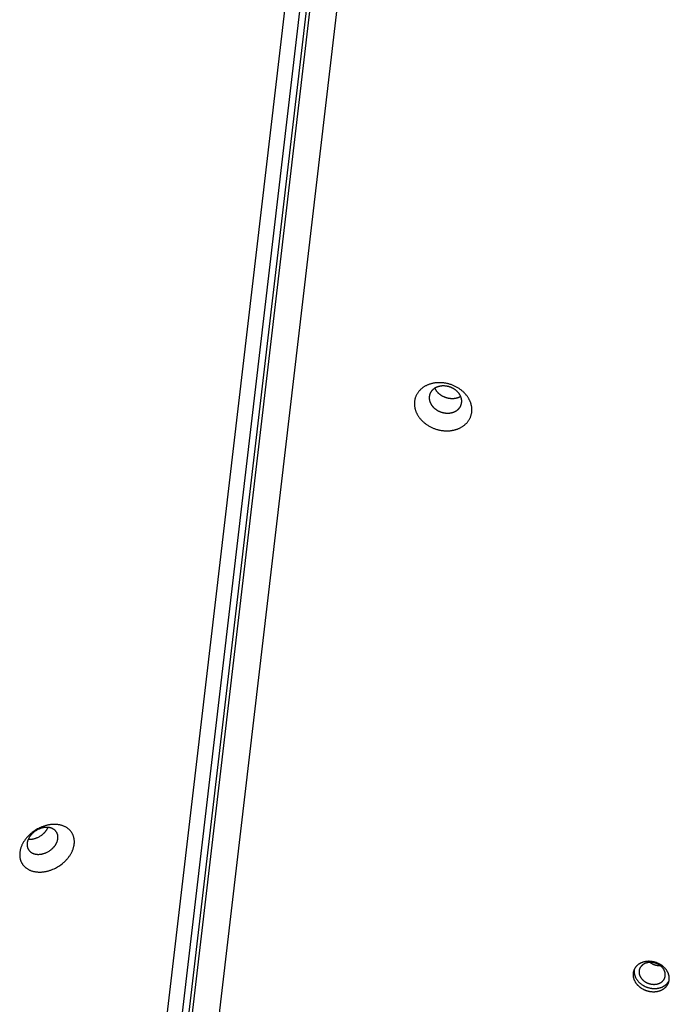
# Model space of a CAD drawing. Units: millimetres. Extents: x -3826 to -2947, y -232 to 540.
# Drawn here: x -3341 to -3316, y 113 to 152 of the extents above; entities that cross this region are included whole.
import ezdxf

# ---------------------------------------------------------------- set-up
doc = ezdxf.new("R2010")
doc.units = ezdxf.units.MM
doc.header["$MEASUREMENT"] = 0
doc.layers.add('Make2D$visible$lines', color=30, linetype='Continuous', true_color=0xff7f00)

msp = doc.modelspace()

# ---------------------------------------------------------------- linework, layer by layer
at = {"layer": 'Make2D$visible$lines'}
for points in [[(-3338.28, 82.953), (-3327.273, 176.928)], [(-3327.595, 176.57), (-3338.602, 82.595)], [(-3338.191, 82.586), (-3327.185, 176.56)], [(-3328.349, 175.149), (-3339.225, 82.287)], [(-3337.172, 82.241), (-3326.296, 175.103)], [(-3325.274, 137.312), (-3325.297, 137.306), (-3325.319, 137.299), (-3325.342, 137.292), (-3325.365, 137.285), (-3325.388, 137.277), (-3325.411, 137.268), (-3325.433, 137.259), (-3325.455, 137.25), (-3325.477, 137.24), (-3325.499, 137.229), (-3325.521, 137.218), (-3325.542, 137.206), (-3325.564, 137.193), (-3325.584, 137.18), (-3325.605, 137.167), (-3325.625, 137.153), (-3325.645, 137.138), (-3325.664, 137.123), (-3325.683, 137.108), (-3325.701, 137.092), (-3325.719, 137.075), (-3325.737, 137.058), (-3325.754, 137.04), (-3325.77, 137.022), (-3325.786, 137.004), (-3325.801, 136.985), (-3325.815, 136.965), (-3325.829, 136.946), (-3325.843, 136.926), (-3325.855, 136.905), (-3325.867, 136.884), (-3325.878, 136.863), (-3325.889, 136.841), (-3325.899, 136.819), (-3325.908, 136.797), (-3325.916, 136.775), (-3325.924, 136.752), (-3325.931, 136.73), (-3325.937, 136.707), (-3325.942, 136.684), (-3325.947, 136.66), (-3325.951, 136.637), (-3325.954, 136.614), (-3325.956, 136.59), (-3325.958, 136.567), (-3325.959, 136.543), (-3325.959, 136.52), (-3325.959, 136.497), (-3325.958, 136.473), (-3325.956, 136.45), (-3325.954, 136.427), (-3325.951, 136.404), (-3325.947, 136.381), (-3325.942, 136.358), (-3325.937, 136.336), (-3325.932, 136.313), (-3325.926, 136.291), (-3325.919, 136.269), (-3325.912, 136.247), (-3325.904, 136.226), (-3325.896, 136.205), (-3325.887, 136.184), (-3325.878, 136.163), (-3325.868, 136.143), (-3325.858, 136.123), (-3325.847, 136.103), (-3325.836, 136.082), (-3325.824, 136.062), (-3325.812, 136.042), (-3325.798, 136.022), (-3325.785, 136.002), (-3325.77, 135.982), (-3325.755, 135.962), (-3325.739, 135.942), (-3325.723, 135.922), (-3325.706, 135.902), (-3325.688, 135.883), (-3325.67, 135.864), (-3325.651, 135.844), (-3325.632, 135.826), (-3325.612, 135.807), (-3325.591, 135.789), (-3325.57, 135.771), (-3325.548, 135.753), (-3325.526, 135.736), (-3325.503, 135.719), (-3325.48, 135.702), (-3325.456, 135.686), (-3325.431, 135.671), (-3325.407, 135.655), (-3325.381, 135.64), (-3325.356, 135.626), (-3325.33, 135.612), (-3325.303, 135.599), (-3325.277, 135.586), (-3325.25, 135.574), (-3325.222, 135.562), (-3325.195, 135.551), (-3325.167, 135.541), (-3325.139, 135.531), (-3325.111, 135.521), (-3325.083, 135.512), (-3325.054, 135.504), (-3325.026, 135.497), (-3324.997, 135.49), (-3324.969, 135.483), (-3324.94, 135.478), (-3324.911, 135.473), (-3324.883, 135.468), (-3324.855, 135.464), (-3324.826, 135.461), (-3324.798, 135.458), (-3324.77, 135.456), (-3324.742, 135.455), (-3324.715, 135.454), (-3324.688, 135.453), (-3324.66, 135.454), (-3324.634, 135.454), (-3324.607, 135.456), (-3324.581, 135.457), (-3324.555, 135.46), (-3324.53, 135.462), (-3324.504, 135.466), (-3324.48, 135.47), (-3324.455, 135.474), (-3324.431, 135.478), (-3324.408, 135.483), (-3324.384, 135.489)], [(-3324.988, 137.199), (-3325.001, 137.196), (-3325.014, 137.192), (-3325.027, 137.188), (-3325.04, 137.184), (-3325.053, 137.179), (-3325.066, 137.175), (-3325.079, 137.17), (-3325.091, 137.164), (-3325.104, 137.158), (-3325.116, 137.152), (-3325.128, 137.146), (-3325.14, 137.139), (-3325.152, 137.132), (-3325.164, 137.125), (-3325.176, 137.117), (-3325.187, 137.109), (-3325.198, 137.101), (-3325.209, 137.093), (-3325.22, 137.084), (-3325.23, 137.075), (-3325.24, 137.065), (-3325.25, 137.056), (-3325.26, 137.046), (-3325.269, 137.036), (-3325.278, 137.025), (-3325.286, 137.014), (-3325.295, 137.003), (-3325.303, 136.992), (-3325.31, 136.981), (-3325.317, 136.969), (-3325.324, 136.957), (-3325.33, 136.945), (-3325.336, 136.933), (-3325.342, 136.921), (-3325.347, 136.908), (-3325.352, 136.896), (-3325.356, 136.883), (-3325.36, 136.87), (-3325.363, 136.857), (-3325.366, 136.844), (-3325.369, 136.831), (-3325.371, 136.818), (-3325.373, 136.805), (-3325.374, 136.791), (-3325.375, 136.778), (-3325.376, 136.765), (-3325.376, 136.752), (-3325.376, 136.738), (-3325.375, 136.725), (-3325.374, 136.712), (-3325.373, 136.699), (-3325.371, 136.686), (-3325.369, 136.673), (-3325.367, 136.66), (-3325.364, 136.647), (-3325.361, 136.635), (-3325.357, 136.622), (-3325.353, 136.61), (-3325.349, 136.598), (-3325.345, 136.585), (-3325.34, 136.574), (-3325.335, 136.562), (-3325.33, 136.55), (-3325.325, 136.539), (-3325.319, 136.527), (-3325.313, 136.516), (-3325.306, 136.504), (-3325.3, 136.493), (-3325.293, 136.481), (-3325.285, 136.47), (-3325.277, 136.459), (-3325.269, 136.447), (-3325.261, 136.436), (-3325.252, 136.425), (-3325.242, 136.414), (-3325.233, 136.402), (-3325.223, 136.391), (-3325.213, 136.381), (-3325.202, 136.37), (-3325.191, 136.359), (-3325.18, 136.349), (-3325.168, 136.338), (-3325.156, 136.328), (-3325.144, 136.318), (-3325.131, 136.308), (-3325.118, 136.299), (-3325.105, 136.29), (-3325.091, 136.28), (-3325.078, 136.272), (-3325.064, 136.263), (-3325.049, 136.255), (-3325.035, 136.246), (-3325.02, 136.239), (-3325.005, 136.231), (-3324.99, 136.224), (-3324.975, 136.217), (-3324.959, 136.21), (-3324.944, 136.204), (-3324.928, 136.198), (-3324.912, 136.192), (-3324.896, 136.187), (-3324.88, 136.182), (-3324.864, 136.178), (-3324.848, 136.173), (-3324.832, 136.169), (-3324.816, 136.166), (-3324.8, 136.163), (-3324.784, 136.16), (-3324.768, 136.157), (-3324.752, 136.155), (-3324.736, 136.153), (-3324.72, 136.152), (-3324.704, 136.15), (-3324.688, 136.149), (-3324.673, 136.149), (-3324.657, 136.149), (-3324.642, 136.149), (-3324.627, 136.149), (-3324.612, 136.15), (-3324.597, 136.151), (-3324.582, 136.152), (-3324.568, 136.154), (-3324.554, 136.156), (-3324.54, 136.158), (-3324.526, 136.16), (-3324.512, 136.163), (-3324.499, 136.166), (-3324.486, 136.169)], [(-3324.384, 135.489), (-3324.361, 135.495), (-3324.339, 135.501), (-3324.316, 135.508), (-3324.293, 135.516), (-3324.27, 135.524), (-3324.247, 135.532), (-3324.225, 135.541), (-3324.203, 135.551), (-3324.181, 135.561), (-3324.159, 135.572), (-3324.137, 135.583), (-3324.116, 135.595), (-3324.094, 135.607), (-3324.074, 135.62), (-3324.053, 135.634), (-3324.033, 135.648), (-3324.013, 135.662), (-3323.994, 135.677), (-3323.975, 135.693), (-3323.957, 135.709), (-3323.939, 135.726), (-3323.921, 135.743), (-3323.904, 135.76), (-3323.888, 135.778), (-3323.872, 135.797), (-3323.857, 135.816), (-3323.843, 135.835), (-3323.829, 135.855), (-3323.815, 135.875), (-3323.803, 135.896), (-3323.791, 135.917), (-3323.78, 135.938), (-3323.769, 135.959), (-3323.759, 135.981), (-3323.75, 136.003), (-3323.742, 136.026), (-3323.734, 136.048), (-3323.727, 136.071), (-3323.721, 136.094), (-3323.716, 136.117), (-3323.711, 136.14), (-3323.707, 136.163), (-3323.704, 136.187), (-3323.702, 136.21), (-3323.7, 136.234), (-3323.699, 136.257), (-3323.699, 136.281), (-3323.699, 136.304), (-3323.7, 136.327), (-3323.702, 136.351), (-3323.704, 136.374), (-3323.707, 136.397), (-3323.711, 136.42), (-3323.716, 136.443), (-3323.721, 136.465), (-3323.726, 136.487), (-3323.732, 136.51), (-3323.739, 136.532), (-3323.746, 136.553), (-3323.754, 136.575), (-3323.762, 136.596), (-3323.771, 136.617), (-3323.78, 136.637), (-3323.79, 136.658), (-3323.8, 136.678), (-3323.811, 136.698), (-3323.822, 136.718), (-3323.834, 136.738), (-3323.846, 136.759), (-3323.86, 136.779), (-3323.873, 136.799), (-3323.888, 136.819), (-3323.903, 136.839), (-3323.919, 136.859), (-3323.935, 136.879), (-3323.952, 136.898), (-3323.97, 136.918), (-3323.988, 136.937), (-3324.007, 136.956), (-3324.026, 136.975), (-3324.046, 136.994), (-3324.067, 137.012), (-3324.088, 137.03), (-3324.11, 137.047), (-3324.132, 137.065), (-3324.155, 137.082), (-3324.179, 137.098), (-3324.202, 137.114), (-3324.227, 137.13), (-3324.251, 137.145), (-3324.277, 137.16), (-3324.302, 137.174), (-3324.328, 137.188), (-3324.355, 137.202), (-3324.381, 137.214), (-3324.408, 137.227), (-3324.436, 137.238), (-3324.463, 137.25), (-3324.491, 137.26), (-3324.519, 137.27), (-3324.547, 137.279), (-3324.576, 137.288), (-3324.604, 137.296), (-3324.632, 137.304), (-3324.661, 137.311), (-3324.689, 137.317), (-3324.718, 137.323), (-3324.747, 137.328), (-3324.775, 137.333), (-3324.803, 137.336), (-3324.832, 137.34), (-3324.86, 137.342), (-3324.888, 137.344), (-3324.916, 137.346), (-3324.943, 137.347), (-3324.97, 137.347), (-3324.998, 137.347), (-3325.024, 137.346), (-3325.051, 137.345), (-3325.077, 137.343), (-3325.103, 137.341), (-3325.128, 137.338), (-3325.154, 137.335), (-3325.178, 137.331), (-3325.203, 137.327), (-3325.227, 137.322), (-3325.25, 137.317), (-3325.274, 137.312)], [(-3324.302, 136.736), (-3324.315, 136.733), (-3324.329, 136.73), (-3324.342, 136.728), (-3324.356, 136.725), (-3324.37, 136.723), (-3324.384, 136.721), (-3324.399, 136.72), (-3324.413, 136.718), (-3324.428, 136.717), (-3324.443, 136.717), (-3324.458, 136.716), (-3324.474, 136.716), (-3324.489, 136.716), (-3324.505, 136.717), (-3324.52, 136.718), (-3324.536, 136.719), (-3324.552, 136.72), (-3324.568, 136.722), (-3324.584, 136.724), (-3324.6, 136.727), (-3324.616, 136.73), (-3324.632, 136.733), (-3324.649, 136.737), (-3324.665, 136.741), (-3324.681, 136.745), (-3324.697, 136.75), (-3324.713, 136.755), (-3324.729, 136.76), (-3324.745, 136.765), (-3324.76, 136.771), (-3324.776, 136.778), (-3324.791, 136.784), (-3324.807, 136.791), (-3324.822, 136.798), (-3324.837, 136.806), (-3324.851, 136.814), (-3324.866, 136.822), (-3324.88, 136.83), (-3324.894, 136.839), (-3324.908, 136.848), (-3324.921, 136.857), (-3324.934, 136.866), (-3324.947, 136.876), (-3324.96, 136.886), (-3324.972, 136.896), (-3324.984, 136.906), (-3324.996, 136.916), (-3325.007, 136.927), (-3325.018, 136.937), (-3325.029, 136.948), (-3325.039, 136.959), (-3325.049, 136.97), (-3325.059, 136.981), (-3325.068, 136.992), (-3325.077, 137.003), (-3325.085, 137.015), (-3325.094, 137.026), (-3325.101, 137.037), (-3325.109, 137.049), (-3325.116, 137.06), (-3325.123, 137.072), (-3325.129, 137.083), (-3325.135, 137.095), (-3325.141, 137.106), (-3325.147, 137.119), (-3325.153, 137.132)], [(-3324.486, 136.169), (-3324.473, 136.172), (-3324.46, 136.176), (-3324.447, 136.18), (-3324.434, 136.184), (-3324.421, 136.189), (-3324.409, 136.193), (-3324.396, 136.199), (-3324.383, 136.204), (-3324.371, 136.21), (-3324.358, 136.216), (-3324.346, 136.222), (-3324.334, 136.229), (-3324.322, 136.236), (-3324.31, 136.243), (-3324.299, 136.251), (-3324.287, 136.259), (-3324.276, 136.267), (-3324.265, 136.275), (-3324.255, 136.284), (-3324.244, 136.293), (-3324.234, 136.303), (-3324.224, 136.312), (-3324.215, 136.322), (-3324.205, 136.332), (-3324.196, 136.343), (-3324.188, 136.354), (-3324.18, 136.365), (-3324.172, 136.376), (-3324.164, 136.387), (-3324.157, 136.399), (-3324.15, 136.411), (-3324.144, 136.423), (-3324.138, 136.435), (-3324.133, 136.447), (-3324.127, 136.46), (-3324.123, 136.472), (-3324.118, 136.485), (-3324.115, 136.498), (-3324.111, 136.511), (-3324.108, 136.524), (-3324.105, 136.537), (-3324.103, 136.55), (-3324.101, 136.563), (-3324.1, 136.577), (-3324.099, 136.59), (-3324.098, 136.603), (-3324.098, 136.616), (-3324.098, 136.63), (-3324.099, 136.643), (-3324.1, 136.656), (-3324.102, 136.669), (-3324.103, 136.682), (-3324.105, 136.695), (-3324.108, 136.708), (-3324.111, 136.721), (-3324.114, 136.733), (-3324.117, 136.746), (-3324.121, 136.758), (-3324.125, 136.77), (-3324.13, 136.783), (-3324.134, 136.795), (-3324.139, 136.806), (-3324.144, 136.818), (-3324.15, 136.829), (-3324.155, 136.841), (-3324.162, 136.852), (-3324.168, 136.864), (-3324.175, 136.875), (-3324.182, 136.887), (-3324.189, 136.898), (-3324.197, 136.909), (-3324.205, 136.921), (-3324.214, 136.932), (-3324.223, 136.943), (-3324.232, 136.954), (-3324.242, 136.966), (-3324.252, 136.977), (-3324.262, 136.987), (-3324.272, 136.998), (-3324.283, 137.009), (-3324.295, 137.019), (-3324.306, 137.03), (-3324.318, 137.04), (-3324.331, 137.05), (-3324.343, 137.06), (-3324.356, 137.069), (-3324.37, 137.078), (-3324.383, 137.088), (-3324.397, 137.096), (-3324.411, 137.105), (-3324.425, 137.113), (-3324.44, 137.122), (-3324.454, 137.129), (-3324.469, 137.137), (-3324.484, 137.144), (-3324.499, 137.151), (-3324.515, 137.158), (-3324.53, 137.164), (-3324.546, 137.17), (-3324.562, 137.176), (-3324.578, 137.181), (-3324.594, 137.186), (-3324.61, 137.19), (-3324.626, 137.195), (-3324.642, 137.199), (-3324.658, 137.202), (-3324.674, 137.205), (-3324.691, 137.208), (-3324.707, 137.211), (-3324.723, 137.213), (-3324.739, 137.215), (-3324.755, 137.216), (-3324.77, 137.218), (-3324.786, 137.219), (-3324.802, 137.219), (-3324.817, 137.219), (-3324.832, 137.219), (-3324.848, 137.219), (-3324.863, 137.218), (-3324.877, 137.217), (-3324.892, 137.216), (-3324.906, 137.214), (-3324.921, 137.212), (-3324.935, 137.21), (-3324.948, 137.208), (-3324.962, 137.205), (-3324.975, 137.202), (-3324.988, 137.199)], [(-3324.138, 136.803), (-3324.147, 136.798), (-3324.157, 136.792), (-3324.167, 136.787), (-3324.177, 136.782), (-3324.187, 136.777), (-3324.197, 136.772), (-3324.207, 136.768), (-3324.218, 136.764), (-3324.228, 136.76), (-3324.238, 136.756), (-3324.249, 136.752), (-3324.259, 136.748), (-3324.27, 136.745), (-3324.281, 136.742), (-3324.291, 136.739), (-3324.302, 136.736)], [(-3340.817, 119.776), (-3340.861, 119.749), (-3340.904, 119.72), (-3340.947, 119.69), (-3340.99, 119.657), (-3341.011, 119.64), (-3341.032, 119.623), (-3341.053, 119.605), (-3341.073, 119.587), (-3341.093, 119.568), (-3341.113, 119.549), (-3341.133, 119.529), (-3341.152, 119.509), (-3341.171, 119.489), (-3341.189, 119.468), (-3341.207, 119.447), (-3341.225, 119.426), (-3341.242, 119.404), (-3341.259, 119.382), (-3341.275, 119.359), (-3341.291, 119.337), (-3341.306, 119.314), (-3341.32, 119.291), (-3341.334, 119.267), (-3341.348, 119.244), (-3341.36, 119.22), (-3341.372, 119.196), (-3341.384, 119.172), (-3341.395, 119.148), (-3341.405, 119.124), (-3341.414, 119.1), (-3341.423, 119.075), (-3341.431, 119.051), (-3341.439, 119.027), (-3341.445, 119.003), (-3341.451, 118.979), (-3341.457, 118.955), (-3341.461, 118.931), (-3341.465, 118.907), (-3341.468, 118.884), (-3341.471, 118.861), (-3341.472, 118.837), (-3341.473, 118.814), (-3341.474, 118.792), (-3341.474, 118.769), (-3341.473, 118.747), (-3341.471, 118.726), (-3341.469, 118.704), (-3341.466, 118.683), (-3341.463, 118.662), (-3341.459, 118.642), (-3341.454, 118.622), (-3341.449, 118.602), (-3341.443, 118.582), (-3341.437, 118.564), (-3341.43, 118.545), (-3341.423, 118.527), (-3341.415, 118.509), (-3341.407, 118.492), (-3341.398, 118.475), (-3341.389, 118.459), (-3341.38, 118.443), (-3341.37, 118.427), (-3341.359, 118.411), (-3341.348, 118.395), (-3341.336, 118.38), (-3341.324, 118.365), (-3341.311, 118.35), (-3341.297, 118.335), (-3341.283, 118.321), (-3341.268, 118.307), (-3341.252, 118.293), (-3341.236, 118.28), (-3341.22, 118.267), (-3341.202, 118.254), (-3341.185, 118.242), (-3341.166, 118.23), (-3341.147, 118.219), (-3341.128, 118.208), (-3341.108, 118.198), (-3341.087, 118.188), (-3341.066, 118.178), (-3341.044, 118.169), (-3341.022, 118.161), (-3340.999, 118.153), (-3340.976, 118.146), (-3340.953, 118.139), (-3340.929, 118.133), (-3340.905, 118.128), (-3340.88, 118.123), (-3340.855, 118.119), (-3340.83, 118.115), (-3340.804, 118.112), (-3340.778, 118.11), (-3340.752, 118.108), (-3340.726, 118.107), (-3340.699, 118.106), (-3340.672, 118.106), (-3340.645, 118.107), (-3340.619, 118.108), (-3340.591, 118.11), (-3340.564, 118.113), (-3340.537, 118.116), (-3340.51, 118.12), (-3340.483, 118.124), (-3340.456, 118.129), (-3340.429, 118.135), (-3340.402, 118.141), (-3340.375, 118.147), (-3340.349, 118.154), (-3340.322, 118.162), (-3340.296, 118.17), (-3340.27, 118.178), (-3340.244, 118.187), (-3340.219, 118.197), (-3340.194, 118.206), (-3340.169, 118.217), (-3340.12, 118.238), (-3340.072, 118.261), (-3340.026, 118.286), (-3339.982, 118.311)], [(-3340.813, 119.747), (-3340.838, 119.732), (-3340.863, 119.716), (-3340.887, 119.699), (-3340.911, 119.68), (-3340.923, 119.671), (-3340.935, 119.661), (-3340.947, 119.651), (-3340.958, 119.64), (-3340.97, 119.63), (-3340.981, 119.619), (-3340.992, 119.608), (-3341.003, 119.596), (-3341.013, 119.585), (-3341.024, 119.573), (-3341.034, 119.561), (-3341.044, 119.549), (-3341.054, 119.537), (-3341.063, 119.524), (-3341.072, 119.512), (-3341.081, 119.499), (-3341.09, 119.486), (-3341.098, 119.473), (-3341.106, 119.46), (-3341.113, 119.446), (-3341.121, 119.433), (-3341.127, 119.419), (-3341.134, 119.406), (-3341.14, 119.392), (-3341.146, 119.379), (-3341.151, 119.365), (-3341.156, 119.351), (-3341.161, 119.338), (-3341.165, 119.324), (-3341.169, 119.31), (-3341.172, 119.297), (-3341.175, 119.283), (-3341.178, 119.27), (-3341.18, 119.256), (-3341.181, 119.243), (-3341.183, 119.23), (-3341.184, 119.217), (-3341.184, 119.204), (-3341.185, 119.191), (-3341.185, 119.178), (-3341.184, 119.166), (-3341.183, 119.153), (-3341.182, 119.141), (-3341.18, 119.129), (-3341.178, 119.118), (-3341.176, 119.106), (-3341.173, 119.095), (-3341.171, 119.084), (-3341.167, 119.073), (-3341.164, 119.062), (-3341.16, 119.051), (-3341.156, 119.041), (-3341.152, 119.031), (-3341.147, 119.021), (-3341.142, 119.012), (-3341.137, 119.003), (-3341.132, 118.994), (-3341.126, 118.985), (-3341.12, 118.976), (-3341.113, 118.967), (-3341.107, 118.958), (-3341.1, 118.95), (-3341.092, 118.941), (-3341.085, 118.933), (-3341.077, 118.925), (-3341.068, 118.917), (-3341.059, 118.909), (-3341.05, 118.902), (-3341.041, 118.894), (-3341.031, 118.887), (-3341.021, 118.88), (-3341.011, 118.873), (-3341, 118.867), (-3340.989, 118.861), (-3340.978, 118.855), (-3340.966, 118.849), (-3340.954, 118.844), (-3340.942, 118.839), (-3340.929, 118.834), (-3340.917, 118.83), (-3340.904, 118.826), (-3340.89, 118.822), (-3340.877, 118.819), (-3340.863, 118.816), (-3340.849, 118.813), (-3340.835, 118.81), (-3340.821, 118.808), (-3340.806, 118.807), (-3340.791, 118.805), (-3340.777, 118.804), (-3340.762, 118.804), (-3340.747, 118.803), (-3340.732, 118.803), (-3340.716, 118.804), (-3340.701, 118.805), (-3340.686, 118.806), (-3340.671, 118.807), (-3340.655, 118.809), (-3340.64, 118.811), (-3340.625, 118.814), (-3340.609, 118.816), (-3340.594, 118.819), (-3340.579, 118.823), (-3340.564, 118.827), (-3340.549, 118.831), (-3340.534, 118.835), (-3340.519, 118.839), (-3340.504, 118.844), (-3340.49, 118.849), (-3340.475, 118.855), (-3340.461, 118.86), (-3340.447, 118.866), (-3340.419, 118.878), (-3340.392, 118.891), (-3340.366, 118.905), (-3340.341, 118.919)], [(-3339.982, 118.311), (-3339.938, 118.338), (-3339.894, 118.366), (-3339.851, 118.397), (-3339.808, 118.429), (-3339.787, 118.446), (-3339.766, 118.464), (-3339.746, 118.482), (-3339.725, 118.5), (-3339.705, 118.519), (-3339.685, 118.538), (-3339.666, 118.558), (-3339.646, 118.578), (-3339.628, 118.598), (-3339.609, 118.619), (-3339.591, 118.64), (-3339.573, 118.661), (-3339.556, 118.683), (-3339.54, 118.705), (-3339.523, 118.728), (-3339.508, 118.75), (-3339.493, 118.773), (-3339.478, 118.796), (-3339.464, 118.82), (-3339.451, 118.843), (-3339.438, 118.867), (-3339.426, 118.891), (-3339.415, 118.915), (-3339.404, 118.939), (-3339.394, 118.963), (-3339.384, 118.987), (-3339.375, 119.011), (-3339.367, 119.036), (-3339.36, 119.06), (-3339.353, 119.084), (-3339.347, 119.108), (-3339.342, 119.132), (-3339.337, 119.156), (-3339.334, 119.179), (-3339.33, 119.203), (-3339.328, 119.226), (-3339.326, 119.249), (-3339.325, 119.272), (-3339.325, 119.295), (-3339.325, 119.317), (-3339.326, 119.339), (-3339.327, 119.361), (-3339.33, 119.383), (-3339.332, 119.404), (-3339.336, 119.425), (-3339.34, 119.445), (-3339.345, 119.465), (-3339.35, 119.485), (-3339.355, 119.504), (-3339.362, 119.523), (-3339.368, 119.542), (-3339.376, 119.56), (-3339.383, 119.578), (-3339.392, 119.595), (-3339.4, 119.612), (-3339.409, 119.628), (-3339.419, 119.644), (-3339.429, 119.66), (-3339.439, 119.676), (-3339.451, 119.691), (-3339.463, 119.707), (-3339.475, 119.722), (-3339.488, 119.737), (-3339.502, 119.752), (-3339.516, 119.766), (-3339.531, 119.78), (-3339.546, 119.794), (-3339.562, 119.807), (-3339.579, 119.82), (-3339.596, 119.833), (-3339.614, 119.845), (-3339.632, 119.857), (-3339.651, 119.868), (-3339.671, 119.879), (-3339.691, 119.889), (-3339.712, 119.899), (-3339.733, 119.909), (-3339.754, 119.917), (-3339.777, 119.926), (-3339.799, 119.934), (-3339.822, 119.941), (-3339.846, 119.947), (-3339.87, 119.954), (-3339.894, 119.959), (-3339.919, 119.964), (-3339.944, 119.968), (-3339.969, 119.972), (-3339.995, 119.975), (-3340.02, 119.977), (-3340.047, 119.979), (-3340.073, 119.98), (-3340.099, 119.981), (-3340.126, 119.98), (-3340.153, 119.98), (-3340.18, 119.978), (-3340.207, 119.976), (-3340.234, 119.974), (-3340.261, 119.971), (-3340.288, 119.967), (-3340.316, 119.963), (-3340.343, 119.958), (-3340.37, 119.952), (-3340.396, 119.946), (-3340.423, 119.94), (-3340.45, 119.933), (-3340.476, 119.925), (-3340.502, 119.917), (-3340.528, 119.909), (-3340.554, 119.9), (-3340.58, 119.89), (-3340.605, 119.88), (-3340.63, 119.87), (-3340.679, 119.848), (-3340.726, 119.825), (-3340.772, 119.801), (-3340.817, 119.776)], [(-3340.341, 118.919), (-3340.317, 118.934), (-3340.292, 118.95), (-3340.267, 118.968), (-3340.243, 118.986), (-3340.231, 118.996), (-3340.22, 119.006), (-3340.208, 119.016), (-3340.196, 119.026), (-3340.185, 119.037), (-3340.174, 119.047), (-3340.163, 119.059), (-3340.152, 119.07), (-3340.141, 119.081), (-3340.131, 119.093), (-3340.121, 119.105), (-3340.111, 119.117), (-3340.101, 119.129), (-3340.091, 119.142), (-3340.082, 119.155), (-3340.073, 119.167), (-3340.065, 119.18), (-3340.057, 119.193), (-3340.049, 119.207), (-3340.041, 119.22), (-3340.034, 119.233), (-3340.027, 119.247), (-3340.021, 119.26), (-3340.015, 119.274), (-3340.009, 119.288), (-3340.004, 119.301), (-3339.999, 119.315), (-3339.994, 119.329), (-3339.99, 119.342), (-3339.986, 119.356), (-3339.983, 119.37), (-3339.98, 119.383), (-3339.977, 119.397), (-3339.975, 119.41), (-3339.973, 119.423), (-3339.972, 119.437), (-3339.971, 119.45), (-3339.97, 119.463), (-3339.97, 119.475), (-3339.97, 119.488), (-3339.971, 119.5), (-3339.971, 119.513), (-3339.973, 119.525), (-3339.974, 119.537), (-3339.976, 119.549), (-3339.979, 119.56), (-3339.981, 119.572), (-3339.984, 119.583), (-3339.987, 119.594), (-3339.991, 119.604), (-3339.995, 119.615), (-3339.999, 119.625), (-3340.003, 119.635), (-3340.008, 119.645), (-3340.013, 119.654), (-3340.018, 119.664), (-3340.023, 119.673), (-3340.029, 119.682), (-3340.035, 119.691), (-3340.041, 119.699), (-3340.048, 119.708), (-3340.055, 119.717), (-3340.062, 119.725), (-3340.07, 119.733), (-3340.078, 119.742), (-3340.086, 119.749), (-3340.095, 119.757), (-3340.104, 119.765), (-3340.114, 119.772), (-3340.123, 119.779), (-3340.133, 119.786), (-3340.144, 119.793), (-3340.155, 119.799), (-3340.166, 119.805), (-3340.177, 119.811), (-3340.189, 119.817), (-3340.201, 119.822), (-3340.213, 119.827), (-3340.225, 119.832), (-3340.238, 119.836), (-3340.251, 119.84), (-3340.264, 119.844), (-3340.278, 119.848), (-3340.292, 119.851), (-3340.306, 119.853), (-3340.32, 119.856), (-3340.334, 119.858), (-3340.349, 119.86), (-3340.363, 119.861), (-3340.378, 119.862), (-3340.393, 119.863), (-3340.408, 119.863), (-3340.423, 119.863), (-3340.438, 119.862), (-3340.453, 119.862), (-3340.469, 119.861), (-3340.484, 119.859), (-3340.499, 119.857), (-3340.515, 119.855), (-3340.53, 119.853), (-3340.545, 119.85), (-3340.561, 119.847), (-3340.576, 119.843), (-3340.591, 119.84), (-3340.606, 119.836), (-3340.621, 119.831), (-3340.636, 119.827), (-3340.65, 119.822), (-3340.665, 119.817), (-3340.679, 119.812), (-3340.694, 119.806), (-3340.708, 119.8), (-3340.735, 119.788), (-3340.762, 119.775), (-3340.788, 119.761), (-3340.813, 119.747)], [(-3340.367, 119.861), (-3340.373, 119.847), (-3340.38, 119.834), (-3340.387, 119.82), (-3340.394, 119.806), (-3340.401, 119.793), (-3340.409, 119.779), (-3340.417, 119.766), (-3340.426, 119.752), (-3340.435, 119.739), (-3340.444, 119.726), (-3340.453, 119.714), (-3340.463, 119.701), (-3340.473, 119.689), (-3340.484, 119.676), (-3340.494, 119.664), (-3340.505, 119.653), (-3340.516, 119.641), (-3340.527, 119.63), (-3340.538, 119.619), (-3340.55, 119.608), (-3340.562, 119.597), (-3340.574, 119.587), (-3340.586, 119.577), (-3340.598, 119.567), (-3340.61, 119.557), (-3340.622, 119.548), (-3340.647, 119.531), (-3340.672, 119.514), (-3340.697, 119.499)], [(-3340.697, 119.499), (-3340.721, 119.485), (-3340.746, 119.472), (-3340.772, 119.459), (-3340.799, 119.447), (-3340.826, 119.436), (-3340.839, 119.431), (-3340.853, 119.426), (-3340.867, 119.421), (-3340.882, 119.417), (-3340.896, 119.413), (-3340.91, 119.409), (-3340.925, 119.405), (-3340.939, 119.401), (-3340.954, 119.398), (-3340.968, 119.395), (-3340.983, 119.393), (-3340.998, 119.39), (-3341.012, 119.388), (-3341.027, 119.387), (-3341.042, 119.385), (-3341.057, 119.384), (-3341.071, 119.383), (-3341.086, 119.383), (-3341.1, 119.383), (-3341.115, 119.383), (-3341.129, 119.384), (-3341.143, 119.385)], [(-3316.224, 114.428), (-3316.237, 114.437), (-3316.25, 114.446), (-3316.263, 114.455), (-3316.277, 114.464), (-3316.291, 114.473), (-3316.305, 114.481), (-3316.32, 114.489), (-3316.335, 114.497), (-3316.35, 114.505), (-3316.366, 114.512), (-3316.381, 114.519), (-3316.397, 114.526), (-3316.414, 114.533), (-3316.43, 114.54), (-3316.447, 114.546), (-3316.464, 114.552), (-3316.481, 114.557), (-3316.498, 114.562), (-3316.516, 114.567), (-3316.534, 114.572), (-3316.552, 114.576), (-3316.569, 114.58), (-3316.588, 114.583), (-3316.606, 114.586), (-3316.624, 114.589), (-3316.642, 114.592), (-3316.661, 114.594), (-3316.679, 114.595), (-3316.697, 114.596), (-3316.716, 114.597), (-3316.734, 114.598), (-3316.752, 114.598), (-3316.771, 114.597), (-3316.789, 114.596), (-3316.807, 114.595), (-3316.825, 114.593), (-3316.843, 114.591), (-3316.86, 114.589), (-3316.878, 114.586), (-3316.895, 114.583), (-3316.912, 114.58), (-3316.929, 114.576), (-3316.945, 114.572), (-3316.962, 114.567), (-3316.978, 114.562), (-3316.994, 114.557), (-3317.009, 114.551), (-3317.024, 114.545), (-3317.039, 114.539), (-3317.054, 114.533), (-3317.068, 114.526), (-3317.082, 114.519), (-3317.096, 114.511), (-3317.109, 114.504), (-3317.122, 114.496), (-3317.134, 114.488), (-3317.147, 114.48), (-3317.158, 114.471), (-3317.17, 114.463), (-3317.181, 114.454), (-3317.192, 114.445), (-3317.202, 114.436), (-3317.212, 114.426), (-3317.222, 114.417), (-3317.231, 114.407), (-3317.24, 114.398), (-3317.249, 114.387), (-3317.258, 114.377), (-3317.266, 114.366), (-3317.274, 114.355), (-3317.282, 114.344), (-3317.29, 114.332), (-3317.297, 114.32), (-3317.304, 114.308), (-3317.311, 114.296), (-3317.317, 114.283), (-3317.323, 114.27), (-3317.329, 114.257), (-3317.334, 114.244), (-3317.339, 114.23), (-3317.343, 114.217), (-3317.347, 114.203), (-3317.351, 114.188), (-3317.354, 114.174), (-3317.357, 114.16), (-3317.359, 114.145), (-3317.361, 114.13), (-3317.362, 114.115), (-3317.363, 114.1), (-3317.364, 114.085), (-3317.364, 114.07), (-3317.363, 114.054), (-3317.362, 114.039), (-3317.361, 114.023), (-3317.359, 114.008), (-3317.357, 113.993), (-3317.354, 113.977), (-3317.351, 113.962), (-3317.347, 113.946), (-3317.343, 113.931), (-3317.338, 113.916), (-3317.333, 113.901), (-3317.327, 113.885), (-3317.321, 113.87), (-3317.315, 113.856), (-3317.308, 113.841), (-3317.3, 113.826), (-3317.293, 113.812), (-3317.285, 113.798), (-3317.276, 113.784), (-3317.268, 113.77), (-3317.259, 113.756), (-3317.249, 113.743), (-3317.239, 113.73), (-3317.229, 113.717), (-3317.219, 113.704), (-3317.208, 113.691), (-3317.198, 113.679), (-3317.187, 113.667), (-3317.175, 113.656), (-3317.164, 113.644), (-3317.152, 113.633), (-3317.14, 113.622), (-3317.128, 113.612), (-3317.116, 113.602), (-3317.104, 113.592), (-3317.091, 113.582), (-3317.079, 113.573)], [(-3317.316, 114.285), (-3317.318, 114.275), (-3317.319, 114.265), (-3317.321, 114.255), (-3317.322, 114.245), (-3317.322, 114.235), (-3317.323, 114.225), (-3317.323, 114.215), (-3317.324, 114.204), (-3317.323, 114.194), (-3317.323, 114.184), (-3317.323, 114.173), (-3317.322, 114.163), (-3317.321, 114.153), (-3317.32, 114.142), (-3317.319, 114.132), (-3317.317, 114.122), (-3317.315, 114.111), (-3317.313, 114.101), (-3317.311, 114.09), (-3317.309, 114.08), (-3317.306, 114.07), (-3317.303, 114.059), (-3317.3, 114.049), (-3317.297, 114.039), (-3317.293, 114.029), (-3317.29, 114.019), (-3317.286, 114.008), (-3317.282, 113.998), (-3317.278, 113.988), (-3317.273, 113.978), (-3317.269, 113.968), (-3317.264, 113.959), (-3317.254, 113.939), (-3317.243, 113.92), (-3317.231, 113.901), (-3317.219, 113.883), (-3317.207, 113.865), (-3317.193, 113.847), (-3317.18, 113.83), (-3317.165, 113.813), (-3317.151, 113.797), (-3317.136, 113.781), (-3317.12, 113.766), (-3317.104, 113.751), (-3317.088, 113.737), (-3317.072, 113.723), (-3317.055, 113.71), (-3317.038, 113.698)], [(-3316.301, 114.435), (-3316.311, 114.442), (-3316.32, 114.448), (-3316.33, 114.455), (-3316.34, 114.461), (-3316.35, 114.467), (-3316.36, 114.473), (-3316.371, 114.479), (-3316.382, 114.485), (-3316.393, 114.49), (-3316.404, 114.496), (-3316.415, 114.501), (-3316.427, 114.506), (-3316.439, 114.511), (-3316.451, 114.516), (-3316.463, 114.52), (-3316.475, 114.524), (-3316.488, 114.528), (-3316.5, 114.532), (-3316.513, 114.536), (-3316.526, 114.539), (-3316.539, 114.542), (-3316.552, 114.545), (-3316.565, 114.547), (-3316.578, 114.55), (-3316.591, 114.552), (-3316.604, 114.553), (-3316.618, 114.555), (-3316.631, 114.556), (-3316.644, 114.557), (-3316.658, 114.557), (-3316.671, 114.558), (-3316.684, 114.558), (-3316.697, 114.557), (-3316.71, 114.557), (-3316.724, 114.556), (-3316.736, 114.555), (-3316.749, 114.553), (-3316.762, 114.552), (-3316.775, 114.55), (-3316.787, 114.547), (-3316.8, 114.545), (-3316.812, 114.542), (-3316.824, 114.539), (-3316.836, 114.536), (-3316.847, 114.532), (-3316.859, 114.528), (-3316.87, 114.524), (-3316.881, 114.52), (-3316.892, 114.515), (-3316.902, 114.511), (-3316.913, 114.506), (-3316.923, 114.501), (-3316.933, 114.495), (-3316.942, 114.49), (-3316.952, 114.484), (-3316.961, 114.478), (-3316.97, 114.472), (-3316.978, 114.466), (-3316.986, 114.46), (-3316.994, 114.454), (-3317.002, 114.447), (-3317.01, 114.44), (-3317.017, 114.434), (-3317.024, 114.427), (-3317.031, 114.42), (-3317.037, 114.413), (-3317.044, 114.405), (-3317.05, 114.398), (-3317.056, 114.39), (-3317.062, 114.382), (-3317.068, 114.374), (-3317.073, 114.366), (-3317.079, 114.357), (-3317.084, 114.348), (-3317.089, 114.339), (-3317.093, 114.33), (-3317.097, 114.321), (-3317.101, 114.311), (-3317.105, 114.302), (-3317.109, 114.292), (-3317.112, 114.282), (-3317.115, 114.272), (-3317.118, 114.261), (-3317.12, 114.251), (-3317.122, 114.24), (-3317.124, 114.23), (-3317.125, 114.219), (-3317.126, 114.208), (-3317.127, 114.197), (-3317.127, 114.186), (-3317.127, 114.175), (-3317.127, 114.164), (-3317.126, 114.153), (-3317.125, 114.142), (-3317.123, 114.131), (-3317.122, 114.12), (-3317.12, 114.108), (-3317.117, 114.097), (-3317.115, 114.086), (-3317.111, 114.075), (-3317.108, 114.064), (-3317.104, 114.053), (-3317.1, 114.042), (-3317.096, 114.031), (-3317.091, 114.02), (-3317.086, 114.01), (-3317.081, 113.999), (-3317.075, 113.989), (-3317.07, 113.978), (-3317.064, 113.968), (-3317.057, 113.958), (-3317.051, 113.948), (-3317.044, 113.939), (-3317.037, 113.929), (-3317.029, 113.92), (-3317.022, 113.911), (-3317.014, 113.902), (-3317.006, 113.893), (-3316.998, 113.884), (-3316.99, 113.876), (-3316.982, 113.867), (-3316.973, 113.859), (-3316.965, 113.852), (-3316.956, 113.844), (-3316.947, 113.837), (-3316.938, 113.829), (-3316.929, 113.822), (-3316.92, 113.816)], [(-3317.079, 113.573), (-3317.066, 113.564), (-3317.053, 113.555), (-3317.039, 113.546), (-3317.026, 113.537), (-3317.012, 113.529), (-3316.997, 113.52), (-3316.983, 113.512), (-3316.968, 113.504), (-3316.952, 113.496), (-3316.937, 113.489), (-3316.921, 113.482), (-3316.905, 113.475), (-3316.889, 113.468), (-3316.872, 113.462), (-3316.856, 113.455), (-3316.839, 113.45), (-3316.821, 113.444), (-3316.804, 113.439), (-3316.787, 113.434), (-3316.769, 113.429), (-3316.751, 113.425), (-3316.733, 113.421), (-3316.715, 113.418), (-3316.697, 113.415), (-3316.679, 113.412), (-3316.66, 113.41), (-3316.642, 113.408), (-3316.624, 113.406), (-3316.605, 113.405), (-3316.587, 113.404), (-3316.568, 113.404), (-3316.55, 113.404), (-3316.532, 113.404), (-3316.514, 113.405), (-3316.496, 113.406), (-3316.478, 113.408), (-3316.46, 113.41), (-3316.442, 113.412), (-3316.425, 113.415), (-3316.408, 113.418), (-3316.391, 113.421), (-3316.374, 113.425), (-3316.357, 113.43), (-3316.341, 113.434), (-3316.325, 113.439), (-3316.309, 113.444), (-3316.293, 113.45), (-3316.278, 113.456), (-3316.263, 113.462), (-3316.249, 113.469), (-3316.234, 113.475), (-3316.221, 113.482), (-3316.207, 113.49), (-3316.194, 113.497), (-3316.181, 113.505), (-3316.168, 113.513), (-3316.156, 113.521), (-3316.144, 113.53), (-3316.133, 113.539), (-3316.122, 113.547), (-3316.111, 113.556), (-3316.101, 113.565), (-3316.091, 113.575), (-3316.081, 113.584), (-3316.072, 113.594), (-3316.062, 113.604), (-3316.054, 113.614), (-3316.045, 113.624), (-3316.036, 113.635), (-3316.028, 113.646), (-3316.02, 113.657), (-3316.013, 113.669), (-3316.005, 113.681), (-3315.998, 113.693), (-3315.992, 113.705), (-3315.985, 113.718), (-3315.979, 113.731), (-3315.974, 113.744), (-3315.969, 113.757), (-3315.964, 113.771), (-3315.959, 113.785), (-3315.955, 113.799), (-3315.952, 113.813), (-3315.948, 113.827), (-3315.946, 113.842), (-3315.943, 113.856), (-3315.941, 113.871), (-3315.94, 113.886), (-3315.939, 113.901), (-3315.939, 113.916), (-3315.939, 113.931), (-3315.939, 113.947), (-3315.94, 113.962), (-3315.942, 113.978), (-3315.943, 113.993), (-3315.946, 114.009), (-3315.949, 114.024), (-3315.952, 114.039), (-3315.956, 114.055), (-3315.96, 114.07), (-3315.965, 114.085), (-3315.97, 114.101), (-3315.975, 114.116), (-3315.982, 114.131), (-3315.988, 114.146), (-3315.995, 114.16), (-3316.002, 114.175), (-3316.01, 114.189), (-3316.018, 114.203), (-3316.026, 114.217), (-3316.035, 114.231), (-3316.044, 114.245), (-3316.053, 114.258), (-3316.063, 114.272), (-3316.073, 114.284), (-3316.084, 114.297), (-3316.094, 114.31), (-3316.105, 114.322), (-3316.116, 114.334), (-3316.127, 114.345), (-3316.139, 114.357), (-3316.151, 114.368), (-3316.162, 114.379), (-3316.174, 114.389), (-3316.187, 114.399), (-3316.199, 114.409), (-3316.211, 114.419), (-3316.224, 114.428)], [(-3316.92, 113.816), (-3316.911, 113.809), (-3316.902, 113.802), (-3316.892, 113.796), (-3316.882, 113.79), (-3316.872, 113.784), (-3316.861, 113.778), (-3316.851, 113.772), (-3316.84, 113.766), (-3316.829, 113.76), (-3316.818, 113.755), (-3316.806, 113.75), (-3316.795, 113.745), (-3316.783, 113.74), (-3316.771, 113.735), (-3316.759, 113.731), (-3316.747, 113.726), (-3316.734, 113.722), (-3316.722, 113.719), (-3316.709, 113.715), (-3316.696, 113.712), (-3316.683, 113.709), (-3316.67, 113.706), (-3316.657, 113.703), (-3316.644, 113.701), (-3316.631, 113.699), (-3316.617, 113.697), (-3316.604, 113.696), (-3316.591, 113.695), (-3316.577, 113.694), (-3316.564, 113.693), (-3316.551, 113.693), (-3316.538, 113.693), (-3316.524, 113.693), (-3316.511, 113.694), (-3316.498, 113.695), (-3316.485, 113.696), (-3316.472, 113.697), (-3316.46, 113.699), (-3316.447, 113.701), (-3316.435, 113.703), (-3316.422, 113.706), (-3316.41, 113.709), (-3316.398, 113.712), (-3316.386, 113.715), (-3316.374, 113.719), (-3316.363, 113.723), (-3316.352, 113.727), (-3316.341, 113.731), (-3316.33, 113.735), (-3316.319, 113.74), (-3316.309, 113.745), (-3316.299, 113.75), (-3316.289, 113.755), (-3316.279, 113.761), (-3316.27, 113.767), (-3316.261, 113.772), (-3316.252, 113.778), (-3316.244, 113.785), (-3316.235, 113.791), (-3316.227, 113.797), (-3316.22, 113.804), (-3316.212, 113.81), (-3316.205, 113.817), (-3316.198, 113.824), (-3316.191, 113.831), (-3316.184, 113.838), (-3316.178, 113.845), (-3316.172, 113.853), (-3316.166, 113.861), (-3316.16, 113.869), (-3316.154, 113.877), (-3316.148, 113.885), (-3316.143, 113.894), (-3316.138, 113.903), (-3316.133, 113.911), (-3316.129, 113.921), (-3316.124, 113.93), (-3316.12, 113.939), (-3316.116, 113.949), (-3316.113, 113.959), (-3316.11, 113.969), (-3316.107, 113.979), (-3316.104, 113.989), (-3316.102, 114), (-3316.1, 114.01), (-3316.098, 114.021), (-3316.097, 114.032), (-3316.096, 114.042), (-3316.095, 114.053), (-3316.095, 114.064), (-3316.095, 114.075), (-3316.095, 114.086), (-3316.096, 114.098), (-3316.097, 114.109), (-3316.098, 114.12), (-3316.1, 114.131), (-3316.102, 114.142), (-3316.105, 114.153), (-3316.107, 114.165), (-3316.11, 114.176), (-3316.114, 114.187), (-3316.117, 114.198), (-3316.122, 114.209), (-3316.126, 114.22), (-3316.131, 114.23), (-3316.136, 114.241), (-3316.141, 114.252), (-3316.146, 114.262), (-3316.152, 114.272), (-3316.158, 114.282), (-3316.165, 114.292), (-3316.171, 114.302), (-3316.178, 114.312), (-3316.185, 114.322), (-3316.192, 114.331), (-3316.2, 114.34), (-3316.207, 114.349), (-3316.215, 114.358), (-3316.223, 114.367), (-3316.231, 114.375), (-3316.24, 114.383), (-3316.248, 114.391), (-3316.257, 114.399), (-3316.266, 114.407), (-3316.274, 114.414), (-3316.283, 114.421), (-3316.292, 114.428), (-3316.301, 114.435)], [(-3316.685, 114.542), (-3316.695, 114.549), (-3316.705, 114.557)], [(-3316.282, 114.42), (-3316.295, 114.42), (-3316.308, 114.419), (-3316.321, 114.42), (-3316.335, 114.42), (-3316.348, 114.421), (-3316.361, 114.422), (-3316.375, 114.423), (-3316.388, 114.424), (-3316.401, 114.426), (-3316.415, 114.428), (-3316.428, 114.431), (-3316.441, 114.433), (-3316.454, 114.436), (-3316.468, 114.44), (-3316.481, 114.443), (-3316.494, 114.447), (-3316.507, 114.451), (-3316.519, 114.455), (-3316.532, 114.46), (-3316.545, 114.465), (-3316.557, 114.47), (-3316.57, 114.475), (-3316.582, 114.481), (-3316.594, 114.487), (-3316.606, 114.493), (-3316.618, 114.499), (-3316.63, 114.506), (-3316.641, 114.513), (-3316.652, 114.52), (-3316.664, 114.527), (-3316.674, 114.534), (-3316.685, 114.542)], [(-3317.038, 113.698), (-3317.025, 113.688), (-3317.012, 113.679), (-3316.999, 113.671), (-3316.985, 113.662), (-3316.971, 113.653), (-3316.957, 113.645), (-3316.942, 113.637), (-3316.927, 113.629), (-3316.912, 113.621), (-3316.897, 113.614), (-3316.881, 113.607), (-3316.865, 113.6), (-3316.848, 113.593), (-3316.832, 113.586), (-3316.815, 113.58), (-3316.798, 113.574), (-3316.781, 113.569), (-3316.764, 113.564), (-3316.746, 113.559), (-3316.728, 113.554), (-3316.711, 113.55), (-3316.693, 113.546), (-3316.675, 113.543), (-3316.656, 113.539), (-3316.638, 113.537), (-3316.62, 113.534), (-3316.602, 113.532), (-3316.583, 113.531), (-3316.565, 113.53), (-3316.546, 113.529), (-3316.528, 113.528), (-3316.51, 113.528), (-3316.492, 113.529), (-3316.473, 113.53), (-3316.455, 113.531), (-3316.437, 113.532), (-3316.42, 113.534), (-3316.402, 113.537), (-3316.385, 113.54), (-3316.367, 113.543), (-3316.35, 113.546), (-3316.333, 113.55), (-3316.317, 113.554), (-3316.301, 113.559), (-3316.284, 113.564), (-3316.269, 113.569), (-3316.253, 113.575), (-3316.238, 113.581), (-3316.223, 113.587), (-3316.208, 113.593), (-3316.194, 113.6), (-3316.18, 113.607), (-3316.167, 113.615), (-3316.153, 113.622), (-3316.14, 113.63), (-3316.128, 113.638), (-3316.116, 113.646), (-3316.104, 113.655), (-3316.092, 113.663), (-3316.081, 113.672), (-3316.07, 113.681), (-3316.06, 113.69), (-3316.05, 113.699), (-3316.041, 113.709), (-3316.033, 113.716), (-3316.026, 113.724), (-3316.02, 113.731), (-3316.013, 113.739), (-3316.006, 113.747), (-3316, 113.755), (-3315.994, 113.763), (-3315.988, 113.771), (-3315.982, 113.779), (-3315.976, 113.788), (-3315.971, 113.797), (-3315.965, 113.805), (-3315.96, 113.814), (-3315.955, 113.823), (-3315.95, 113.832), (-3315.946, 113.841)]]:
    msp.add_lwpolyline(points, dxfattribs=at)

doc.saveas('drawing.dxf')
